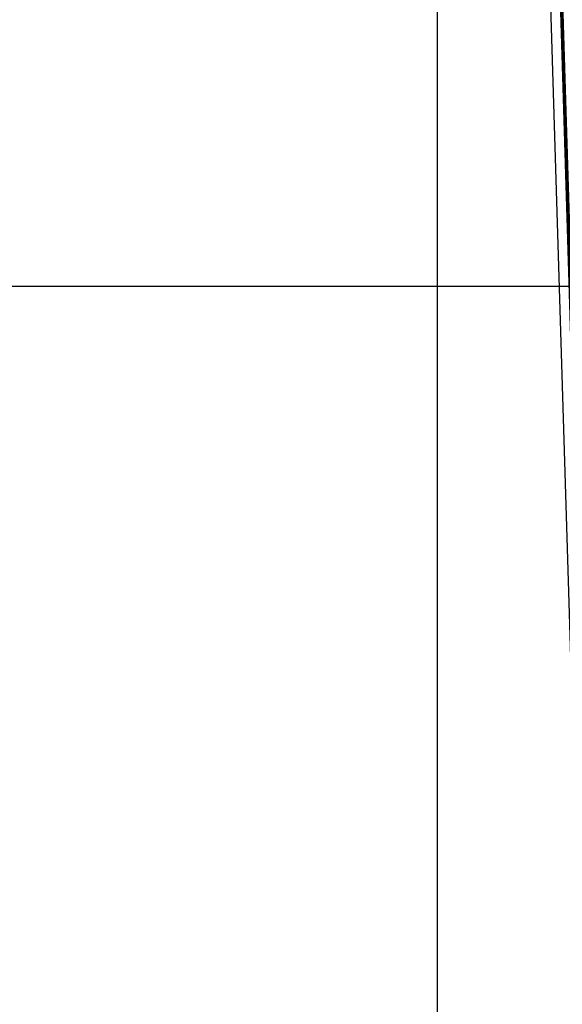
# Model space of a CAD drawing. Units: millimetres. Extents: x 268092 to 285636, y 8656655 to 8668553.
# Drawn here: x 269677 to 269707, y 8666860 to 8666915 of the extents above; entities that cross this region are included whole.
import ezdxf

# ---------------------------------------------------------------- set-up
doc = ezdxf.new("R2010")
doc.units = ezdxf.units.MM
doc.linetypes.add('DASHDOT', pattern=[25.4, 12.7, -6.35, 0, -6.35])
doc.linetypes.add('DASHED', pattern=[0.75, 0.5, -0.25])
doc.layers.add('Borde de pista proy', color=184, linetype='Continuous')
doc.layers.add('Cuadricula Coordenadas', color=5, linetype='Continuous')

# ---------------------------------------------------------------- blocks, each defined once
blk = doc.blocks.new('*U96')
at = {"color": 8, "linetype": 'DASHED', "lineweight": -3, "ltscale": 20}
for p, q in [((35.23208580299383, 18.86181984710554), (34.61992850576524, 19.89393585347426)), ((36.50741425710401, 16.71157862014125), (35.8952569598754, 17.74369462650996)), ((37.78274271121418, 14.56133739317694), (37.17058541398558, 15.59345339954566)), ((39.05807116513431, 12.41109616653306), (38.44591386790573, 13.44321217290177)), ((40.33339961924448, 10.26085493956874), (39.72124232201588, 11.29297094593746)), ((41.60872807335465, 8.110613712604454), (40.99657077612607, 9.14272971897317))]:
    blk.add_line(p, q, dxfattribs=at)
at = {"color": 8, "linetype": 'DASHDOT', "lineweight": -3, "ltscale": 2}
for p, q in [((35.02440482574262, 19.43624831714186), (0.4482572530121948, -1.071201728995016)), ((36.29973327985278, 17.28600709017755), (1.723585707122371, -3.221442955959319)), ((37.57506173396297, 15.13576586321326), (2.998914161232547, -5.371684182923619)), ((38.85039018788312, 12.98552463656938), (4.274242615152681, -7.521925409567509)), ((40.12571864199329, 10.83528340960507), (5.549571069262857, -9.672166636531811)), ((41.40104709610347, 8.685042182640759), (6.824899523373032, -11.82240786349611))]:
    blk.add_line(p, q, dxfattribs=at)
at = {"color": 8, "linetype": 'DASHED', "ltscale": 20}
for p, q in [((0.9572404503874289, -1.4669153873241), (0.3450831540088865, -0.4347993826168288)), ((2.232568904497605, -3.617156614288402), (1.620411608119062, -2.585040609581131)), ((3.507897358607781, -5.767397841252705), (2.895740062229238, -4.735281836545432)), ((4.783225812527919, -7.917639067896594), (4.171068516149375, -6.885523063189323)), ((6.058554266638092, -10.06788029486089), (5.44639697025955, -9.035764290153622)), ((7.333882720748269, -12.2181215218252), (6.721725424369728, -11.18600551711793))]:
    blk.add_line(p, q, dxfattribs=at)
at = {"color": 8, "linetype": 'DASHED', "lineweight": -3, "ltscale": 20}
for points in [[(0.3450831540088865, -0.4347993826168288), (34.61992850536471, 19.89393585323671)], [(34.74746126301012, 19.67891167198878), (32.59721964059778, 18.40358395353396), (32.38071375094619, 17.98450751206799), (3.094429094655922, 0.6145325316101099), (2.622857495178428, 0.6255043675780905), (0.4726157929801847, -0.6498233635485494)], [(0.8297075815693726, -1.251891018635789), (2.979949285723199, 0.02343672014759599), (3.196454871004939, 0.4425130244013972), (32.48273954017485, 17.81248793453586), (32.95431143159005, 17.801516299872), (35.09697835122148, 19.07235139896846)], [(35.23208580569731, 18.86181984870899), (0.9572406308241121, -1.466915691773853)], [(1.620411608119062, -2.585040609581131), (35.89525695947489, 17.7436946262724)], [(36.02278971712027, 17.52867044502448), (33.87254809470796, 16.25334272656965), (33.65604220505636, 15.83426628510369), (4.369757548766098, -1.535708695354192), (3.898185949288604, -1.524736859386211), (1.747944247090361, -2.800064590512851)], [(2.105036035679548, -3.402132245600091), (4.255277739833374, -2.126804506816705), (4.471783325115116, -1.707728202562905), (33.75806799428501, 15.66224670757155), (34.22963988570023, 15.65127507290771), (36.37230680533165, 16.92211017200415)], [(36.50741425980747, 16.71157862174469), (2.232569084934287, -3.617156918738154)], [(2.895740062229238, -4.735281836545432), (37.17058541358507, 15.59345339930811)], [(37.29811817123043, 15.37842921806018), (35.14787654881813, 14.10310149960535), (34.93137065916654, 13.68402505813938), (5.645086002876273, -3.685949922318495), (5.173514403398777, -3.674978086350514), (3.023272701200536, -4.950305817477155)], [(3.380364489789725, -5.552373472564395), (5.530606193943549, -4.277045733781007), (5.747111779225291, -3.857969429527205), (35.03339644839519, 13.51200548060725), (35.5049683398104, 13.50103384594339), (37.64763525944181, 14.77186894503984)], [(37.78274271391765, 14.5613373947804), (3.507897539044464, -5.767398145702456)], [(4.171068516149375, -6.885523063189323), (38.4459138675052, 13.44321217266422)], [(38.57344662515059, 13.22818799141629), (36.42320500273826, 11.95286027296146), (36.20669911308667, 11.53378383149549), (6.920414456796411, -5.836191148962384), (6.448842857318918, -5.825219312994403), (4.298601155120671, -7.100547044121043)], [(4.655692943709861, -7.702614699208283), (6.80593464786369, -6.427286960424897), (7.022440233145428, -6.008210656171097), (36.30872490231533, 11.36176425396337), (36.78029679373053, 11.35079261929951), (38.92296371336195, 12.62162771839596)], [(39.0580711678378, 12.4110961681365), (4.783225992964602, -7.917639372346348)], [(5.44639697025955, -9.035764290153622), (39.72124232161536, 11.29297094569991)], [(39.84877507926077, 11.07794676445198), (37.69853345684845, 9.802619045997158), (37.48202756719684, 9.383542604531186), (8.195742910906587, -7.986432375926686), (7.724171311429094, -7.975460539958706), (5.573929609230848, -9.250788271085344)], [(5.931021397820039, -9.852855926172587), (8.081263101973862, -8.577528187389204), (8.297768687255605, -8.158451883135399), (37.58405335642551, 9.21152302699906), (38.05562524784072, 9.200551392335209), (40.19829216747213, 10.47138649143166)], [(40.33339962194797, 10.26085494117219), (6.058554447074779, -10.06788059931065)], [(6.721725424369728, -11.18600551711793), (40.99657077572554, 9.142729718735625)], [(41.12410353337093, 8.927705537487684), (38.97386191095861, 7.652377819032851), (38.75735602130702, 7.233301377566884), (9.471071365016762, -10.13667360289099), (8.999499765539268, -10.12570176692301), (6.849258063341026, -11.40102949804965)], [(7.206349851930212, -12.00309715313689), (9.356591556084041, -10.7277694143535), (9.573097141365777, -10.3086931100997), (38.85938181053568, 7.061281800034756), (39.33095370195088, 7.050310165370904), (41.47362062158231, 8.321145264467363)], [(41.60872807605813, 8.110613714207894), (7.333882901184948, -12.21812182627495)]]:
    blk.add_lwpolyline(points, dxfattribs=at)
at = {"color": 8, "lineweight": -3}
for points in [[(34.84252010969237, 18.97956298393805), (34.53644127994578, 19.49562087969111), (34.23540750849117, 19.31707489630573), (34.54148633823777, 18.80101700055266)], [(36.11784856380254, 16.82932175697374), (35.81176973405594, 17.34537965272682), (35.51073596260134, 17.16683366934142), (35.81681479234796, 16.65077577358835)], [(37.39317701791271, 14.67908053000945), (37.08709818816611, 15.19513842576251), (36.78606441671154, 15.01659244237713), (37.09214324645812, 14.50053454662405)], [(38.66850547183287, 12.52883930336554), (38.36242664208627, 13.04489719911862), (38.06139287063165, 12.86635121573324), (38.36747170037827, 12.35029331998016)], [(39.94383392594302, 10.37859807640124), (39.63775509619644, 10.89465597215432), (39.33672132474184, 10.71610998876893), (39.64280015448843, 10.20005209301585)], [(41.2191623800532, 8.22835684943694), (40.9130835503066, 8.744414745190012), (40.61204977885202, 8.565868761804635), (40.91812860859861, 8.049810866051557)], [(1.341761669812175, -0.8900540536804289), (1.035682840065578, -0.3739961579273526), (0.7346490676607931, -0.552542139710684), (1.040727897407391, -1.06860003546376)], [(2.617090123922351, -3.04029528064473), (2.311011294175755, -2.524237384891654), (2.009977521770969, -2.702783366674986), (2.316056351517566, -3.218841262428062)], [(3.892418578032527, -5.190536507609033), (3.58633974828593, -4.674478611855957), (3.285305975881146, -4.853024593639288), (3.591384805627742, -5.369082489392364)], [(5.167747031952665, -7.340777734252923), (4.861668202206068, -6.824719838499847), (4.560634429801282, -7.003265820283178), (4.866713259547881, -7.519323716036256)], [(6.443075486062841, -9.491018961217232), (6.136996656316244, -8.974961065464148), (5.835962883911459, -9.153507047247482), (6.142041713658055, -9.66956494300056)], [(7.718403940173013, -11.64126018818153), (7.41232511042642, -11.12520229242846), (7.111291338021635, -11.30374827421178), (7.417370167768232, -11.81980616996486)]]:
    blk.add_lwpolyline(points, close=True, dxfattribs=at)
blk = doc.blocks.new('viaductoo')
at = {"color": 5, "rotation": 61.09011527184735}
blk.add_blockref('*U96', (268716.1011271233, 8666895.747909417), dxfattribs=at)

msp = doc.modelspace()

# ---------------------------------------------------------------- linework, layer by layer
at = {"layer": 'Borde de pista proy', "color": 251, "const_width": 0.2}
msp.add_lwpolyline([(269543.6969817695, 8666633.785150187), (269720.9719153736, 8666650.82842396, 0.413406638826891), (269725.4717711878, 8666656.270253439), (269711.4609397599, 8666806.343730967, -0.01558254015158354), (269709.053685707, 8666845.166211067), (269704.510781818, 8666992.784969809, 0.23606040911194), (269696.0228764712, 8667008.530988691), (269683.2043324513, 8667017.54296859, 0.1797381758053756), (269669.7330477308, 8667021.084623735), (269435.1647841992, 8666997.882760148)], format="xyb", dxfattribs=at)
at = {"layer": 'Borde de pista proy', "color": 251}
msp.add_lwpolyline([(269543.6317798941, 8666634.381648168), (269720.3188933568, 8666651.368408708, 0.4134066388207572), (269724.8187491709, 8666656.810238186), (269710.8635376061, 8666806.287957616, -0.01558254015145659), (269708.4539696277, 8666845.14775506), (269703.9548991634, 8666991.342174679, 0.2360604091974044), (269695.4669938114, 8667007.088193566), (269682.7974716652, 8667015.995404763, 0.1797381758053756), (269669.3261869447, 8667019.537059909), (269435.312433256, 8666996.390044585)], format="xyb", dxfattribs=at)
at = {"layer": 'Cuadricula Coordenadas', "color": 8}
for p, q in [((269700, 8664167.095808746), (269700, 8668314.352744395)), ((268157.1815644854, 8666900), (271049.1382157602, 8666900))]:
    msp.add_line(p, q, dxfattribs=at)

# ---------------------------------------------------------------- block references
at = {"color": 4}
msp.add_blockref('viaductoo', (1000, 0), dxfattribs=at)

doc.saveas('drawing.dxf')
